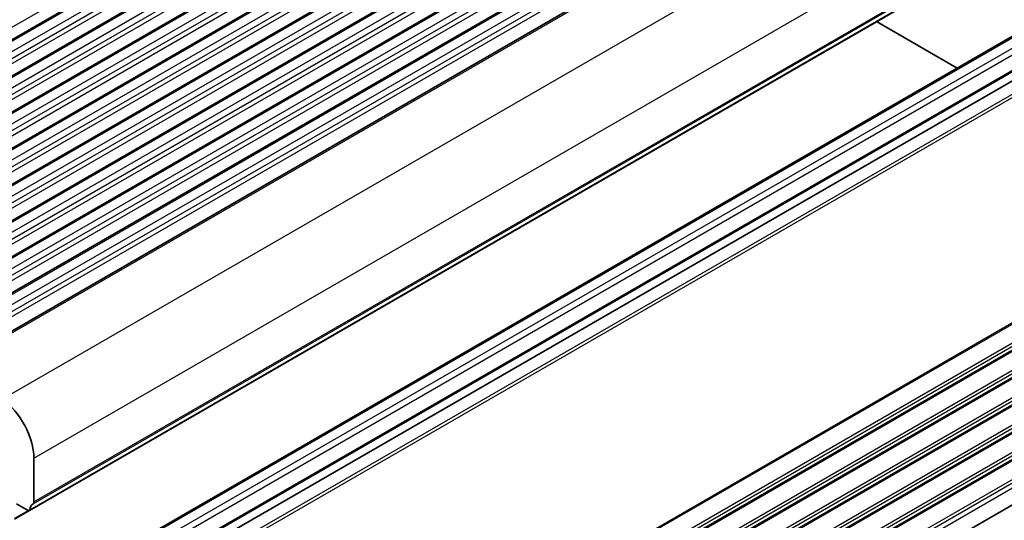
# Model space of a CAD drawing. Units: millimetres. Extents: x 0 to 6381, y 0 to 983.
# Drawn here: x 696 to 814, y 283 to 343 of the extents above; entities that cross this region are included whole.
import ezdxf

# ---------------------------------------------------------------- set-up
doc = ezdxf.new("R2010")
doc.units = ezdxf.units.MM
doc.layers.add('Visible (ISO)', color=7, linetype='Continuous', lineweight=35)
doc.layers.add('Visible Narrow (ISO)', color=7, linetype='Continuous', lineweight=25)

msp = doc.modelspace()

# ---------------------------------------------------------------- linework, layer by layer
at = {"layer": 'Visible (ISO)'}
for p, q in [((658.1833, 319.4203), (817.2824, 411.2762)), ((661.931, 317.2566), (821.03, 409.1124)), ((665.6787, 315.0929), (824.7777, 406.9487)), ((669.4263, 312.9291), (828.5254, 404.785)), ((673.174, 310.7654), (832.273, 402.6213)), ((676.9217, 308.6017), (836.0207, 400.4576)), ((680.6693, 306.438), (839.7684, 398.2939)), ((684.417, 304.2743), (843.516, 396.1301)), ((688.3701, 301.9915), (847.4691, 393.8474)), ((697.5942, 284.6103), (856.6932, 376.4662)), ((692.9376, 270.7775), (852.0367, 362.6334)), ((696.4732, 268.7363), (855.5722, 360.5921)), ((697.6424, 268.1808), (856.7414, 360.0366)), ((799.0018, 343.158), (808.653, 337.5858)), ((696.8947, 216.9749), (855.9938, 308.8308)), ((698.1374, 290.8895), (698.1374, 285.6415)), ((697.4442, 284.6252), (696.0514, 285.4293)), ((695.8066, 283.6011), (697.5307, 284.5965))]:
    msp.add_line(p, q, dxfattribs=at)
for centre, major_axis, start_param, end_param in [((693.8947, 293.339), (3, -5.1962), 0.78539816, 2.24867493), ((699.0566, 283.6942), (-1, 1.7321), 0.01840416, 0.65459067), ((697.7838, 285.8456), (0.25, -0.433), 0.01840416, 0.78539816), ((697.4442, 284.8701), (0.15, -0.2598), 5.49778714, 6.93777597)]:
    msp.add_ellipse(centre, major_axis=major_axis, ratio=0.57735027, start_param=start_param, end_param=end_param, dxfattribs=at)
at = {"layer": 'Visible Narrow (ISO)'}
for p, q in [((656.0999, 319.7221), (815.1989, 411.578)), ((658.4333, 319.3955), (817.5324, 411.2514)), ((659.494, 318.7832), (818.593, 410.639)), ((659.8476, 318.1708), (818.9466, 410.0266)), ((659.8476, 317.5584), (818.9466, 409.4143)), ((662.181, 317.2318), (821.28, 409.0877)), ((663.2417, 316.6194), (822.3407, 408.4753)), ((663.5952, 316.0071), (822.6942, 407.8629)), ((663.5952, 315.3947), (822.6942, 407.2506)), ((665.9287, 315.0681), (825.0277, 406.924)), ((666.9893, 314.4557), (826.0884, 406.3116)), ((667.3429, 313.8433), (826.4419, 405.6992)), ((667.3429, 313.231), (826.4419, 405.0868)), ((669.6763, 312.9044), (828.7754, 404.7602)), ((670.737, 312.292), (829.836, 404.1479)), ((671.0906, 311.6796), (830.1896, 403.5355)), ((671.0906, 311.0673), (830.1896, 402.9231)), ((673.424, 310.7407), (832.523, 402.5965)), ((674.4847, 310.1283), (833.5837, 401.9842)), ((674.8382, 309.5159), (833.9372, 401.3718)), ((674.8382, 308.9035), (833.9372, 400.7594)), ((677.1717, 308.5769), (836.2707, 400.4328)), ((678.2323, 307.9646), (837.3314, 399.8204)), ((678.5859, 307.3522), (837.6849, 399.2081)), ((678.5859, 306.7398), (837.6849, 398.5957)), ((680.9193, 306.4132), (840.0184, 398.2691)), ((681.98, 305.8009), (841.079, 397.6567)), ((682.3336, 305.1885), (841.4326, 397.0443)), ((682.3336, 304.5761), (841.4326, 396.432)), ((684.667, 304.2495), (843.766, 396.1054)), ((685.7277, 303.6371), (844.8267, 395.493)), ((686.0812, 303.0248), (845.1802, 394.8806)), ((686.0812, 302.4124), (845.1802, 394.2683)), ((688.658, 301.9425), (847.7571, 393.7984)), ((694.35, 297.9468), (853.4491, 389.8027)), ((698.1374, 290.8895), (857.2364, 382.7454)), ((698.0384, 285.4153), (857.1374, 377.2712)), ((698.1374, 285.6415), (857.2364, 377.4974)), ((697.6545, 284.7167), (856.7535, 376.5726)), ((693.1876, 270.7527), (852.2867, 362.6086)), ((694.2483, 270.1404), (853.3473, 361.9962)), ((694.6019, 269.528), (853.7009, 361.3839)), ((696.7232, 268.7115), (855.8222, 360.5674)), ((698.0384, 266.8188), (857.1374, 358.6746)), ((698.1374, 266.4783), (857.2364, 358.3342)), ((698.0384, 239.2832), (857.1374, 331.139)), ((698.1374, 239.5093), (857.2364, 331.3652)), ((698.0384, 237.0166), (857.1374, 328.8725)), ((698.0384, 236.0172), (857.1374, 327.873)), ((698.1374, 236.6762), (857.2364, 328.532)), ((698.1374, 236.2433), (857.2364, 328.0992)), ((698.0384, 233.7507), (857.1374, 325.6065)), ((698.1374, 233.4102), (857.2364, 325.266)), ((698.0384, 232.7512), (857.1374, 324.6071)), ((698.1374, 232.9773), (857.2364, 324.8332)), ((698.0384, 230.4847), (857.1374, 322.3405)), ((698.1374, 230.1442), (857.2364, 322.0001)), ((698.0384, 229.4852), (857.1374, 321.3411)), ((698.1374, 229.7114), (857.2364, 321.5672)), ((698.0384, 227.2187), (857.1374, 319.0746)), ((698.1374, 226.8782), (857.2364, 318.7341)), ((698.1374, 226.4454), (857.2364, 318.3012)), ((698.0384, 226.2192), (857.1374, 318.0751)), ((698.0384, 223.9527), (857.1374, 315.8086)), ((698.0384, 222.9532), (857.1374, 314.8091)), ((698.1374, 223.6122), (857.2364, 315.4681)), ((698.1374, 223.1794), (857.2364, 315.0353)), ((698.0384, 220.6867), (857.1374, 312.5426)), ((698.1374, 220.3462), (857.2364, 312.2021)), ((698.1374, 219.7216), (857.2364, 311.5774)), ((695.8664, 283.7035), (697.4537, 284.6199))]:
    msp.add_line(p, q, dxfattribs=at)

doc.saveas('drawing.dxf')
